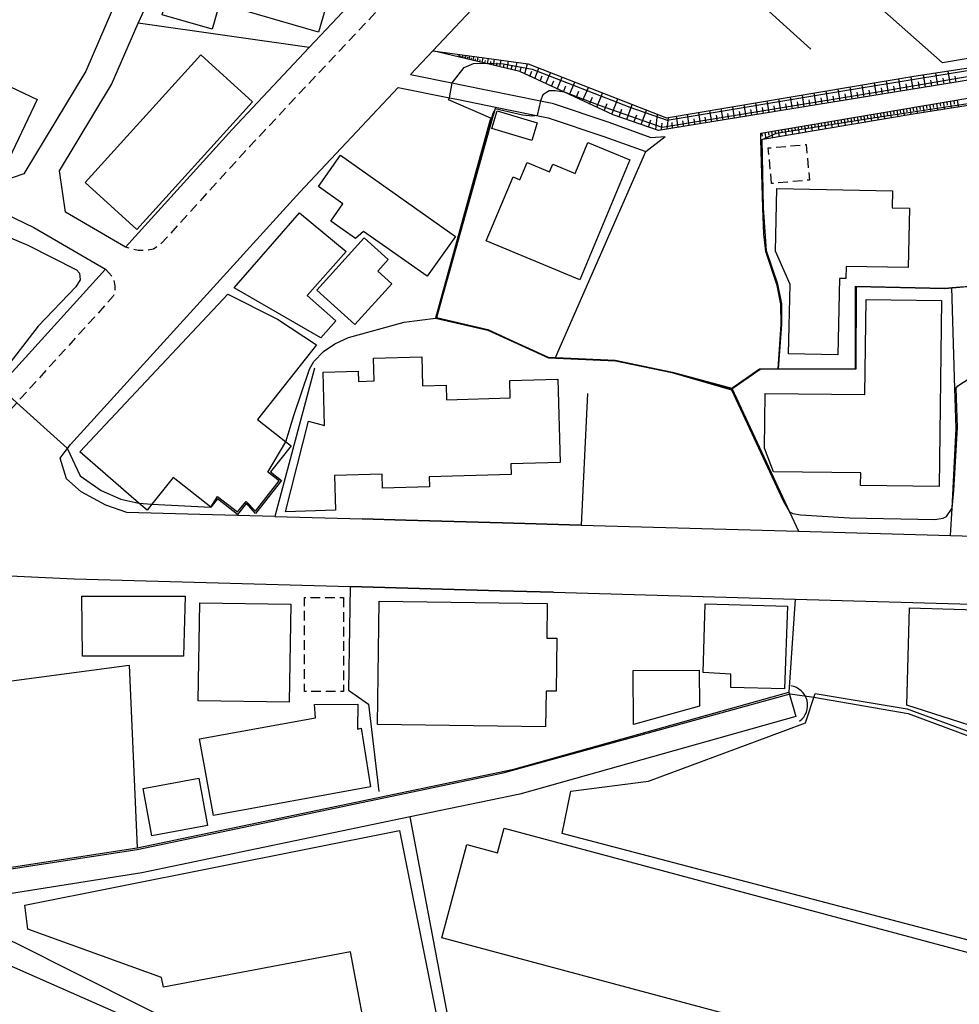
# Model space of a CAD drawing. Extents: x -26000 to -24000, y 96000 to 97510.
# Drawn here: x -24668 to -24571, y 97029 to 97130 of the extents above; entities that cross this region are included whole.
import ezdxf

# ---------------------------------------------------------------- set-up
doc = ezdxf.new("R2010")
doc.units = 0
doc.linetypes.add('221300', pattern=[1.5, 1, -0.5])
doc.linetypes.add('300300', pattern=[1.5, 1, -0.5])
for name, color, linetype in [('2101000', 7, 'Continuous'), ('2101001', 7, 'Continuous'), ('2213000', 7, '221300'), ('3001000', 4, 'Continuous'), ('3002000', 5, 'Continuous'), ('3003000', 7, '300300'), ('4219000', 1, 'Continuous'), ('4219990', 1, 'Continuous'), ('5101000', 4, 'Continuous'), ('5101001', 4, 'Continuous'), ('6101110', 6, 'Continuous'), ('6101120', 6, 'Continuous'), ('6101990', 6, 'Continuous'), ('6110000', 1, '611000'), ('6130000', 3, '613000'), ('6140000', 3, '614000'), ('7102000', 6, 'Continuous'), ('7102001', 8, 'Continuous')]:
    doc.layers.add(name, color=color, linetype=linetype)
doc.linetypes.add('611000', pattern='A,1,[3,dmdr.shx,S=0.2,R=0,X=0,Y=0],1', length=2)
doc.linetypes.add('613000', pattern='A,1,-0.75,[1,dmdr.shx,S=0.15,R=0,X=0,Y=0],-0.75,1', length=3.5)
doc.linetypes.add('614000', pattern='A,1.5,[2,dmdr.shx,S=0.3,R=0,X=0,Y=-0.3],1.5', length=3)

# ---------------------------------------------------------------- blocks, each defined once
blk = doc.blocks.new('421900')
at = {"layer": '4219990'}
blk.add_arc((-0.313, 0), 0.812, 292.6199, 67.3801, dxfattribs=at)

msp = doc.modelspace()

# ---------------------------------------------------------------- linework, layer by layer
at = {"layer": '2101000', "flags": 128}
for points in [[(-24532.59, 97232.05), (-24534.61, 97231.27), (-24537.92, 97226.62), (-24541.43, 97220.68), (-24545.68, 97214.44), (-24550.84, 97207.45), (-24551.8, 97206.38), (-24557.6, 97199.91), (-24574.88, 97181.6), (-24581.76, 97174.1), (-24584.54, 97171.08), (-24601.51, 97152.6), (-24607.35, 97146.22), (-24620.04, 97132.34), (-24625.15, 97126.9), (-24627.46, 97124.44), (-24623.02, 97123.55), (-24622.2, 97123.39), (-24614.07, 97121.73), (-24612.86, 97121.48), (-24607.01, 97119.52), (-24602.67, 97117.96), (-24601.22, 97118.06)], [(-24627.17, 97176.33), (-24627.77, 97175.9), (-24631.93, 97173.35), (-24634.88, 97170.61), (-24638.14, 97167.02), (-24641.99, 97162.52), (-24645.75, 97157.98), (-24649.1, 97152.94), (-24652.21, 97146.49), (-24653.75, 97143.35), (-24656.02, 97138.7), (-24659.18, 97132.56), (-24658.2, 97131.08), (-24660.92, 97124.79), (-24667.31, 97114.2), (-24669.38, 97113.49), (-24670.06, 97113.81), (-24682.65, 97118.28), (-24683.7, 97118.84)], [(-24627.53, 97138.24), (-24637.89, 97127.22), (-24645.84, 97118.77), (-24656.84, 97106.67), (-24662.99, 97110.25), (-24663.62, 97114.51), (-24658.25, 97123.41), (-24655.51, 97129.74), (-24655.29, 97130.25), (-24650.06, 97141.6), (-24647.62, 97146.89), (-24645.65, 97150.97), (-24642.56, 97155.61), (-24638.96, 97159.97), (-24635.16, 97164.39), (-24632.05, 97167.82), (-24629.52, 97170.18), (-24625.58, 97172.59), (-24625.38, 97172.73)], [(-24641.45, 97078.9), (-24650.45, 97079.15), (-24656.69, 97079.32), (-24658.85, 97080.07), (-24661.39, 97081.43), (-24662.89, 97082.78), (-24663.54, 97084.93), (-24662.82, 97085.89), (-24662.49, 97086.33), (-24638.86, 97112.32), (-24628.71, 97123.11), (-24623.45, 97122.06), (-24622.51, 97121.87), (-24618.68, 97121.09), (-24614.8, 97120.29), (-24613.26, 97119.98), (-24607.52, 97118.06), (-24603.19, 97116.5)], [(-24671.21, 97111.04), (-24666.27, 97108.68), (-24658.9, 97104.4), (-24669.81, 97092.38)], [(-24641.45, 97078.9), (-24632.45, 97078.65), (-24627.95, 97078.52), (-24618.01, 97078.25), (-24609.87, 97078.02), (-24587.48, 97077.38)], [(-24571.79, 97076.93), (-24541.53, 97076.08), (-24536.16, 97075.57), (-24529.41, 97075.16), (-24518.71, 97076.69)], [(-24786.76, 96938.24), (-24783.86, 96943.66), (-24779.59, 96950.97), (-24775.53, 96957.8), (-24770.8, 96964.27), (-24766.67, 96969.73), (-24761.36, 96976.6), (-24757.61, 96981.14), (-24755.1, 96984.17), (-24749.81, 96990.36), (-24748.5, 96991.9), (-24741.07, 97000.79), (-24735.18, 97007.26), (-24730.53, 97012.67), (-24727.36, 97016.36), (-24714.81, 97030.31), (-24712.22, 97033.22), (-24704.71, 97041.68), (-24690.27, 97057.42), (-24678.76, 97069.68), (-24675.25, 97073.14), (-24669.45, 97072.83), (-24662.1, 97072.47), (-24633.66, 97071.68)], [(-24612.71, 97071.09), (-24587.8, 97070.39), (-24541.73, 97069.08), (-24538.03, 97068.52), (-24530.08, 97065.71), (-24529.51, 97064.51), (-24530.02, 97060.61), (-24531.77, 97056.42), (-24535.98, 97050.81), (-24540.36, 97044.38), (-24540.53, 97044.13), (-24545.02, 97038.31), (-24562.32, 97019.63), (-24574.9, 97005.38)]]:
    msp.add_lwpolyline(points, dxfattribs=at)
at = {"layer": '2101001', "flags": 128}
for points in [[(-24603.19, 97116.5), (-24601.22, 97118.06)], [(-24587.48, 97077.38), (-24571.79, 97076.93)], [(-24633.66, 97071.68), (-24618.21, 97071.25), (-24612.71, 97071.09)]]:
    msp.add_lwpolyline(points, dxfattribs=at)
at = {"layer": '2213000', "flags": 128}
for points in [[(-24541.56, 97236.01), (-24540.96, 97235.61), (-24540.82, 97235.06), (-24540.87, 97234.86), (-24541.11, 97234.21), (-24543.79, 97230.44), (-24547.34, 97224.44), (-24551.39, 97218.49), (-24556.28, 97211.88), (-24562.76, 97204.65), (-24580, 97186.37), (-24606.67, 97157.33), (-24625.17, 97137.1), (-24644, 97117.07), (-24653.17, 97106.99), (-24653.93, 97106.46), (-24654.68, 97106.31), (-24655.53, 97106.31), (-24656.84, 97106.67)], [(-24658.9, 97104.4), (-24658.08, 97103.52), (-24657.93, 97102.67), (-24657.93, 97102.07), (-24658.08, 97101.59), (-24667.88, 97090.79), (-24668.02, 97090.62), (-24672.57, 97085.42), (-24694.94, 97062.05), (-24695.57, 97061.85), (-24696.32, 97061.85), (-24697.37, 97062.4)]]:
    msp.add_lwpolyline(points, dxfattribs=at)
at = {"layer": '3001000', "flags": 128}
for points in [[(-24647.9, 97129.13), (-24653.05, 97130.61), (-24650.51, 97139.46), (-24645, 97137.87), (-24644.76, 97138.73), (-24634.88, 97135.89), (-24636.92, 97128.81), (-24647.15, 97131.75), (-24647.9, 97129.13)], [(-24680.42, 97119.61), (-24676.89, 97127.06), (-24665.92, 97121.86), (-24669.45, 97114.41), (-24680.42, 97119.61)], [(-24655.66, 97108.49), (-24660.98, 97113.31), (-24649.05, 97126.47), (-24643.73, 97121.64), (-24655.66, 97108.49)], [(-24618.51, 97120.69), (-24614.39, 97119.45), (-24614.95, 97117.63), (-24619.08, 97118.89), (-24618.51, 97120.69)], [(-24619.64, 97107.3), (-24616.88, 97113.89), (-24616.19, 97113.6), (-24615.44, 97115.38), (-24613.13, 97114.41), (-24612.79, 97115.21), (-24610.5, 97114.26), (-24609.17, 97117.45), (-24604.85, 97115.64), (-24610.01, 97103.28), (-24619.64, 97107.3)], [(-24636.94, 97112.91), (-24634.66, 97116.13), (-24622.83, 97107.76), (-24625.75, 97103.65), (-24632.31, 97108.28), (-24633.12, 97107.55), (-24635.65, 97109.35), (-24634.41, 97111.11), (-24636.94, 97112.91)], [(-24588.49, 97095.66), (-24588.34, 97102.8), (-24589.83, 97106.23), (-24589.69, 97112.69), (-24577.77, 97112.45), (-24577.8, 97110.7), (-24576.03, 97110.67), (-24576.15, 97104.55), (-24582.57, 97104.68), (-24582.6, 97103.42), (-24583.24, 97103.43), (-24583.4, 97095.55), (-24588.49, 97095.66)], [(-24634.09, 97106.2), (-24638.11, 97101.66), (-24635.15, 97099.06), (-24636.69, 97097.32), (-24645.62, 97102.47), (-24638.9, 97110.2), (-24634.09, 97106.2)], [(-24629.76, 97105.37), (-24630.83, 97104.19), (-24629.38, 97102.89), (-24633.18, 97098.67), (-24637.12, 97102.22), (-24632.24, 97107.61), (-24629.76, 97105.37)], [(-24640.29, 97086.59), (-24639.76, 97086.17), (-24641.87, 97083.49), (-24640.76, 97082.62), (-24643.44, 97079.22), (-24644.36, 97080.27), (-24645.27, 97079.12), (-24647.33, 97080.74), (-24648.03, 97079.86), (-24651.92, 97082.93), (-24654.1, 97080.17), (-24654.59, 97079.55), (-24655.45, 97080.29), (-24661.53, 97085.57), (-24646.29, 97101.8), (-24641.17, 97099.24), (-24637.15, 97096.6), (-24643.22, 97088.9), (-24640.29, 97086.59)], [(-24580.51, 97101.26), (-24572.74, 97101.17), (-24572.98, 97082), (-24581.08, 97082.09), (-24581.06, 97083.4), (-24590.03, 97083.51), (-24590.97, 97085.95), (-24590.9, 97091.59), (-24580.63, 97091.47), (-24580.51, 97101.26)], [(-24640.32, 97079.4), (-24637.96, 97088.71), (-24636.31, 97088.28), (-24636.46, 97093.78), (-24632.85, 97093.88), (-24632.82, 97092.83), (-24631.2, 97092.88), (-24631.27, 97095.22), (-24626.3, 97095.37), (-24626.22, 97092.38), (-24623.79, 97092.45), (-24623.74, 97090.94), (-24617.17, 97091.13), (-24617.22, 97092.9), (-24612.27, 97093.04), (-24612.03, 97084.48), (-24617.12, 97084.33), (-24617.09, 97083.23), (-24625.54, 97082.99), (-24625.51, 97081.95), (-24630.33, 97081.81), (-24630.38, 97083.28), (-24635.28, 97083.14), (-24635.18, 97079.55), (-24640.32, 97079.4)], [(-24661.27, 97064.52), (-24661.31, 97070.69), (-24650.66, 97070.69), (-24650.84, 97064.5), (-24661.27, 97064.52)], [(-24649.16, 97070.01), (-24639.8, 97069.87), (-24639.96, 97059.78), (-24649.32, 97059.92), (-24649.16, 97070.01)], [(-24630.69, 97070.19), (-24613.36, 97069.95), (-24613.41, 97066.37), (-24612.36, 97066.35), (-24612.44, 97060.9), (-24613.48, 97060.92), (-24613.54, 97057.24), (-24630.87, 97057.48), (-24630.69, 97070.19)], [(-24597.3, 97062.84), (-24597.09, 97069.9), (-24588.61, 97069.66), (-24588.91, 97061.13), (-24594.45, 97061.28), (-24594.43, 97062.67), (-24597.3, 97062.84)], [(-24576.32, 97059.46), (-24576.03, 97069.48), (-24554.23, 97068.84), (-24554.63, 97055.33), (-24564.32, 97055.61), (-24576.32, 97059.46)], [(-24597.68, 97059.37), (-24604.47, 97057.46), (-24604.5, 97063.03), (-24597.7, 97063.07), (-24597.68, 97059.37)], [(-24564.53, 97054.26), (-24568.59, 97037.68), (-24552.01, 97033.31), (-24552.71, 97030.71), (-24611.82, 97046.25), (-24610.94, 97050.59), (-24602.91, 97051.63), (-24590.54, 97056.23), (-24586.74, 97057.64), (-24585.76, 97060.68), (-24576.26, 97059.09), (-24564.42, 97054.72), (-24564.53, 97054.26)], [(-24631.58, 97051.06), (-24647.76, 97048.1), (-24649.2, 97055.98), (-24637.25, 97058.17), (-24637.35, 97059.52), (-24632.88, 97059.58), (-24632.93, 97056.99), (-24632.52, 97057.08), (-24631.58, 97051.06)], [(-24654.1, 97046.01), (-24654.99, 97050.88), (-24649.25, 97051.93), (-24648.37, 97047.06), (-24654.1, 97046.01)], [(-24629.48, 97020.05), (-24631.55, 97022.93), (-24633.65, 97034.06), (-24652.92, 97030.41), (-24653.11, 97031.41), (-24666.9, 97036.37), (-24667.19, 97038.85), (-24628.57, 97046.55), (-24623.5, 97021.13), (-24629.48, 97020.05)], [(-24565.71, 97026.11), (-24567.29, 97020.22), (-24624.24, 97035.48), (-24621.66, 97045.09), (-24618.49, 97044.24), (-24617.8, 97046.78), (-24561.24, 97031.64), (-24562.93, 97025.36), (-24565.71, 97026.11)]]:
    msp.add_lwpolyline(points, close=True, dxfattribs=at)
at = {"layer": '3002000', "flags": 128}
msp.add_lwpolyline([(-24593.16, 97143.86), (-24592.17, 97144.96), (-24595.11, 97147.6), (-24594.63, 97148.14), (-24596.75, 97150.05), (-24587.92, 97159.89), (-24582.25, 97154.8), (-24584.06, 97152.79), (-24582.45, 97151.34), (-24580, 97154.07), (-24576.78, 97151.19), (-24579.34, 97148.34), (-24567.13, 97137.38), (-24565.85, 97138.81), (-24560.2, 97133.74), (-24564.38, 97129.09), (-24563.9, 97127.14), (-24572.64, 97125.65), (-24593.16, 97143.86)], close=True, dxfattribs=at)
at = {"layer": '3003000', "flags": 128}
for points in [[(-24590.24, 97113.21), (-24590.58, 97116.88), (-24586.68, 97117.23), (-24586.34, 97113.57), (-24590.24, 97113.21)], [(-24634.36, 97070.55), (-24634.37, 97060.86), (-24638.37, 97060.86), (-24638.36, 97070.56), (-24634.36, 97070.55)]]:
    msp.add_lwpolyline(points, close=True, dxfattribs=at)
at = {"layer": '5101000', "flags": 128}
for points in [[(-24706.6, 97038.87), (-24669.71, 97042.59), (-24655.61, 97044.77), (-24616.81, 97052.86), (-24588.45, 97060.81)], [(-24587.74, 97058.28), (-24616.18, 97050.3), (-24627.47, 97047.95), (-24655.14, 97042.18), (-24669.44, 97039.91), (-24678.03, 97039.04), (-24707.12, 97036.11)]]:
    msp.add_lwpolyline(points, dxfattribs=at)
at = {"layer": '5101001', "flags": 128}
msp.add_lwpolyline([(-24588.45, 97060.81), (-24587.74, 97058.28)], dxfattribs=at)
at = {"layer": '6101110', "flags": 128}
for points in [[(-24561.82, 97155.87), (-24562.35, 97155.06), (-24562.7, 97153.81), (-24562.96, 97152.87), (-24563.45, 97149.95), (-24563.78, 97147.23), (-24563.65, 97143.79), (-24562.66, 97141.08), (-24560.61, 97137.69), (-24555.88, 97134), (-24558.35, 97125.75), (-24601.89, 97118.68), (-24606.57, 97120.28), (-24611.59, 97122.61), (-24616.2, 97124.75), (-24619.78, 97125.61), (-24625.15, 97126.9)], [(-24591.36, 97118.41), (-24550.5, 97125.3), (-24550.61, 97121.21), (-24542.93, 97122.84)]]:
    msp.add_lwpolyline(points, dxfattribs=at)
at = {"layer": '6101120', "flags": 128}
for points in [[(-24625.15, 97126.9), (-24615.34, 97125.53), (-24601.08, 97119.98), (-24575.59, 97124.26), (-24559.58, 97126.72), (-24557.96, 97133.38), (-24561.79, 97136.3), (-24564.15, 97138.94), (-24565.16, 97141.18), (-24565.76, 97143.74), (-24565.95, 97146.13), (-24565.98, 97148.82), (-24565.42, 97151.95), (-24564.41, 97155.01), (-24563.31, 97156.85), (-24561.82, 97155.87)], [(-24542.93, 97122.84), (-24542.95, 97121.71), (-24542.92, 97121.1), (-24542.23, 97120.28), (-24540.09, 97119.2), (-24552.75, 97118.76), (-24552.61, 97120.58), (-24552.36, 97123.89), (-24564.08, 97122.19), (-24566.25, 97121.85), (-24575.45, 97120.4), (-24591.34, 97117.71), (-24591.36, 97118.41)]]:
    msp.add_lwpolyline(points, dxfattribs=at)
at = {"layer": '6101990', "flags": 128}
for points in [[(-24622.53, 97126.27), (-24622.5, 97126.4)], [(-24622.39, 97126.24), (-24622.34, 97126.51)], [(-24622.24, 97126.2), (-24622.22, 97126.34)], [(-24622.1, 97126.17), (-24622.04, 97126.47)], [(-24621.93, 97126.13), (-24621.9, 97126.28)], [(-24621.77, 97126.09), (-24621.71, 97126.42)], [(-24621.59, 97126.04), (-24621.55, 97126.22)], [(-24621.41, 97126), (-24621.34, 97126.37)], [(-24621.2, 97125.95), (-24621.17, 97126.15)], [(-24621, 97125.9), (-24620.93, 97126.31)], [(-24620.78, 97125.85), (-24620.74, 97126.06)], [(-24620.56, 97125.8), (-24620.47, 97126.25)], [(-24620.31, 97125.74), (-24620.27, 97125.97)], [(-24620.06, 97125.68), (-24619.97, 97126.18)], [(-24619.79, 97125.61), (-24619.74, 97125.88)], [(-24619.52, 97125.55), (-24619.41, 97126.1)], [(-24619.22, 97125.47), (-24619.16, 97125.77)], [(-24618.91, 97125.4), (-24618.8, 97126.01)], [(-24618.58, 97125.32), (-24618.52, 97125.64)], [(-24618.24, 97125.24), (-24618.12, 97125.92)], [(-24617.87, 97125.15), (-24617.81, 97125.51)], [(-24617.5, 97125.06), (-24617.36, 97125.81)], [(-24616.68, 97124.86), (-24616.45, 97125.69)], [(-24615.67, 97124.51), (-24615.4, 97125.54)], [(-24617.09, 97124.96), (-24616.98, 97125.35)], [(-24616.16, 97124.73), (-24616.04, 97125.17)], [(-24615.15, 97124.26), (-24614.96, 97124.78)], [(-24614.63, 97124.02), (-24614.23, 97125.1)], [(-24613.52, 97123.51), (-24613.04, 97124.63)], [(-24573.1, 97123.35), (-24573.3, 97124.61)], [(-24571.84, 97123.56), (-24572.04, 97124.81)], [(-24614.08, 97123.76), (-24613.87, 97124.32)], [(-24612.93, 97123.23), (-24612.68, 97123.81)], [(-24612.33, 97122.95), (-24611.82, 97124.16)], [(-24611.06, 97122.37), (-24610.52, 97123.65)], [(-24579.44, 97122.32), (-24579.65, 97123.58)], [(-24578.18, 97122.53), (-24578.39, 97123.79)], [(-24576.92, 97122.74), (-24577.12, 97124)], [(-24575.64, 97122.94), (-24575.85, 97124.22)], [(-24575, 97123.05), (-24575.11, 97123.68)], [(-24574.37, 97123.15), (-24574.57, 97124.42)], [(-24573.73, 97123.25), (-24573.83, 97123.88)], [(-24572.47, 97123.46), (-24572.57, 97124.08)], [(-24571.22, 97123.66), (-24571.32, 97124.28)], [(-24611.7, 97122.66), (-24611.43, 97123.28)], [(-24610.39, 97122.05), (-24610.1, 97122.72)], [(-24609.71, 97121.74), (-24609.12, 97123.11)], [(-24608.26, 97121.07), (-24607.66, 97122.54)], [(-24585.65, 97121.32), (-24585.85, 97122.54)], [(-24584.42, 97121.52), (-24584.62, 97122.74)], [(-24583.19, 97121.72), (-24583.39, 97122.95)], [(-24581.94, 97121.92), (-24582.15, 97123.16)], [(-24581.32, 97122.02), (-24581.42, 97122.64)], [(-24580.7, 97122.12), (-24580.9, 97123.37)], [(-24580.07, 97122.22), (-24580.17, 97122.85)], [(-24578.81, 97122.43), (-24578.92, 97123.06)], [(-24577.55, 97122.63), (-24577.65, 97123.26)], [(-24576.28, 97122.84), (-24576.38, 97123.47)], [(-24608.99, 97121.4), (-24608.68, 97122.11)], [(-24607.49, 97120.71), (-24607.19, 97121.47)], [(-24606.72, 97120.35), (-24606.09, 97121.93)], [(-24591.68, 97120.34), (-24591.88, 97121.52)], [(-24590.49, 97120.53), (-24590.69, 97121.73)], [(-24589.29, 97120.73), (-24589.49, 97121.93)], [(-24588.08, 97120.92), (-24588.28, 97122.13)], [(-24587.47, 97121.02), (-24587.57, 97121.63)], [(-24586.87, 97121.12), (-24587.07, 97122.33)], [(-24586.26, 97121.22), (-24586.36, 97121.83)], [(-24585.03, 97121.42), (-24585.13, 97122.03)], [(-24583.8, 97121.62), (-24583.9, 97122.23)], [(-24582.57, 97121.82), (-24582.67, 97122.44)], [(-24573.26, 97121.46), (-24573.14, 97120.76)], [(-24572.9, 97121.52), (-24572.85, 97121.17)], [(-24572.55, 97121.58), (-24572.43, 97120.87)], [(-24572.19, 97121.64), (-24572.13, 97121.29)], [(-24571.84, 97121.7), (-24571.72, 97120.99)], [(-24571.47, 97121.76), (-24571.42, 97121.4)], [(-24571.11, 97121.82), (-24571, 97121.1)], [(-24605.95, 97120.07), (-24605.66, 97120.86)], [(-24605.17, 97119.8), (-24604.6, 97121.35)], [(-24603.67, 97119.29), (-24603.12, 97120.78)], [(-24597.56, 97119.38), (-24597.75, 97120.54)], [(-24596.4, 97119.57), (-24596.59, 97120.73)], [(-24595.23, 97119.76), (-24595.42, 97120.93)], [(-24594.64, 97119.86), (-24594.74, 97120.44)], [(-24594.05, 97119.95), (-24594.25, 97121.13)], [(-24593.46, 97120.05), (-24593.56, 97120.64)], [(-24592.87, 97120.14), (-24593.07, 97121.33)], [(-24592.28, 97120.24), (-24592.38, 97120.83)], [(-24591.09, 97120.43), (-24591.18, 97121.03)], [(-24589.89, 97120.63), (-24589.99, 97121.23)], [(-24588.68, 97120.82), (-24588.78, 97121.43)], [(-24579.38, 97120.43), (-24579.27, 97119.75)], [(-24579.04, 97120.49), (-24578.99, 97120.15)], [(-24578.7, 97120.54), (-24578.59, 97119.87)], [(-24578.37, 97120.6), (-24578.31, 97120.26)], [(-24578.03, 97120.66), (-24577.91, 97119.98)], [(-24577.69, 97120.71), (-24577.63, 97120.38)], [(-24577.35, 97120.77), (-24577.24, 97120.1)], [(-24577.02, 97120.83), (-24576.96, 97120.49)], [(-24576.68, 97120.89), (-24576.57, 97120.21)], [(-24576.34, 97120.94), (-24576.29, 97120.61)], [(-24576.01, 97121), (-24575.89, 97120.33)], [(-24575.67, 97121.06), (-24575.61, 97120.72)], [(-24575.33, 97121.11), (-24575.22, 97120.44)], [(-24574.99, 97121.17), (-24574.93, 97120.83)], [(-24574.65, 97121.23), (-24574.53, 97120.54)], [(-24574.3, 97121.29), (-24574.24, 97120.94)], [(-24573.95, 97121.34), (-24573.84, 97120.65)], [(-24573.61, 97121.4), (-24573.55, 97121.06)], [(-24604.42, 97119.54), (-24604.14, 97120.3)], [(-24602.92, 97119.03), (-24602.68, 97119.77)], [(-24602.18, 97118.78), (-24602.01, 97120.34)], [(-24601.6, 97118.73), (-24601.52, 97119.42)], [(-24601.01, 97118.82), (-24600.88, 97120.01)], [(-24600.44, 97118.92), (-24600.5, 97119.49)], [(-24599.87, 97119.01), (-24600.05, 97120.15)], [(-24599.29, 97119.1), (-24599.38, 97119.68)], [(-24598.72, 97119.2), (-24598.9, 97120.35)], [(-24598.14, 97119.29), (-24598.23, 97119.87)], [(-24596.98, 97119.48), (-24597.07, 97120.06)], [(-24595.81, 97119.67), (-24595.91, 97120.25)], [(-24585.14, 97119.46), (-24585.08, 97119.12)], [(-24584.8, 97119.52), (-24584.69, 97118.84)], [(-24584.46, 97119.57), (-24584.4, 97119.23)], [(-24584.12, 97119.63), (-24584.01, 97118.95)], [(-24583.78, 97119.69), (-24583.73, 97119.35)], [(-24583.44, 97119.74), (-24583.33, 97119.07)], [(-24583.1, 97119.8), (-24583.05, 97119.46)], [(-24582.76, 97119.86), (-24582.65, 97119.18)], [(-24582.43, 97119.92), (-24582.37, 97119.58)], [(-24582.09, 97119.97), (-24581.97, 97119.3)], [(-24581.75, 97120.03), (-24581.69, 97119.69)], [(-24581.41, 97120.09), (-24581.3, 97119.41)], [(-24581.07, 97120.14), (-24581.01, 97119.81)], [(-24580.73, 97120.2), (-24580.62, 97119.53)], [(-24580.39, 97120.26), (-24580.34, 97119.92)], [(-24580.06, 97120.32), (-24579.94, 97119.64)], [(-24579.72, 97120.37), (-24579.66, 97120.03)], [(-24591.28, 97118.42), (-24591.22, 97118.08)], [(-24590.93, 97118.48), (-24590.82, 97117.8)], [(-24590.59, 97118.54), (-24590.53, 97118.2)], [(-24590.25, 97118.6), (-24590.14, 97117.91)], [(-24589.91, 97118.65), (-24589.85, 97118.31)], [(-24589.57, 97118.71), (-24589.45, 97118.03)], [(-24589.23, 97118.77), (-24589.17, 97118.43)], [(-24588.89, 97118.83), (-24588.77, 97118.15)], [(-24588.54, 97118.88), (-24588.49, 97118.54)], [(-24588.2, 97118.94), (-24588.09, 97118.26)], [(-24587.86, 97119), (-24587.81, 97118.66)], [(-24587.52, 97119.06), (-24587.41, 97118.38)], [(-24587.18, 97119.11), (-24587.12, 97118.77)], [(-24586.84, 97119.17), (-24586.73, 97118.49)], [(-24586.5, 97119.23), (-24586.44, 97118.89)], [(-24586.16, 97119.29), (-24586.05, 97118.61)], [(-24585.82, 97119.34), (-24585.76, 97119)], [(-24585.48, 97119.4), (-24585.37, 97118.72)]]:
    msp.add_lwpolyline(points, dxfattribs=at)
at = {"layer": '6110000', "flags": 128}
for points in [[(-24618.68, 97121.09), (-24618.73, 97120.91), (-24619.02, 97119.89), (-24624.78, 97099.41), (-24619.48, 97098.16), (-24613.24, 97095.3), (-24612.52, 97095.27), (-24606.29, 97094.99), (-24600.45, 97093.78), (-24594.35, 97092.12), (-24588.41, 97079.37), (-24587.48, 97077.38)], [(-24594.35, 97092.12), (-24591.5, 97094.11), (-24589.57, 97094.12), (-24581.6, 97094.15), (-24581.59, 97102.65), (-24572.39, 97102.43), (-24571.67, 97102.49), (-24569.39, 97102.68), (-24569.04, 97109.77), (-24568.86, 97118.19)], [(-24589.57, 97094.12), (-24589.25, 97098.7), (-24589.28, 97100.77), (-24589.68, 97102.7), (-24590.26, 97104.46), (-24590.82, 97106.2), (-24591.03, 97107.99), (-24591.15, 97110.7), (-24591.34, 97117.71)], [(-24571.79, 97076.93), (-24571.64, 97079.75), (-24571.21, 97087.98), (-24571.34, 97092.08), (-24571.67, 97102.49)], [(-24687.95, 97059.89), (-24671.7, 97061.56), (-24656.46, 97063.59), (-24655.61, 97044.77)], [(-24706.6, 97038.87), (-24669.71, 97042.59), (-24655.61, 97044.77), (-24616.81, 97052.86), (-24588.45, 97060.81)], [(-24587.74, 97058.28), (-24616.18, 97050.3), (-24627.47, 97047.95), (-24655.14, 97042.18), (-24669.44, 97039.91), (-24678.03, 97039.04), (-24707.12, 97036.11)]]:
    msp.add_lwpolyline(points, dxfattribs=at)
at = {"layer": '6130000', "flags": 128}
for points in [[(-24586.2, 97127.06), (-24607.35, 97146.22)], [(-24587.48, 97077.38), (-24571.79, 97076.93)], [(-24612.71, 97071.09), (-24618.21, 97071.25), (-24633.66, 97071.68), (-24633.83, 97061.02), (-24631.79, 97059.55), (-24630.71, 97050.58)], [(-24574.9, 97005.38), (-24575.18, 97005.06), (-24579.51, 97000.24), (-24621.96, 97018.72), (-24627.47, 97047.95)], [(-24675.31, 97035.51), (-24641.1, 97020.45)]]:
    msp.add_lwpolyline(points, dxfattribs=at)
at = {"layer": '6140000', "flags": 128}
for points in [[(-24637.89, 97127.22), (-24655.51, 97129.74)], [(-24612.52, 97095.27), (-24603.19, 97116.5)], [(-24637.33, 97094.19), (-24641.45, 97078.9)], [(-24609.2, 97091.59), (-24609.87, 97078.02)], [(-24641.45, 97078.9), (-24650.45, 97079.15)], [(-24609.87, 97078.02), (-24618.01, 97078.25), (-24627.95, 97078.52), (-24632.45, 97078.65)], [(-24587.8, 97070.39), (-24588.45, 97060.81)]]:
    msp.add_lwpolyline(points, dxfattribs=at)
at = {"layer": '7102000', "flags": 128}
for points in [[(-24623.15, 97123.58), (-24621.93, 97125.16), (-24620.97, 97125.59), (-24619.78, 97125.61)], [(-24611.59, 97122.61), (-24612.56, 97122.75), (-24613.15, 97122.76), (-24613.8, 97122.36), (-24614.07, 97121.73), (-24614.41, 97120.21), (-24614.83, 97120.14), (-24615.92, 97120.24), (-24618.73, 97120.91)], [(-24619.16, 97119.96), (-24623.52, 97121.82), (-24623.45, 97122.06)], [(-24703.4, 97085.77), (-24697.03, 97085.55), (-24694.93, 97085.22), (-24693.23, 97085.66), (-24691.83, 97087.08), (-24686.25, 97102.52), (-24683.24, 97109.47), (-24682.6, 97110.33), (-24681.07, 97110.87), (-24678.38, 97111.23), (-24673.43, 97109.61), (-24666.89, 97106.86), (-24661.86, 97104.33), (-24661.57, 97103.96), (-24661.48, 97103.29), (-24661.93, 97102.56), (-24665.83, 97098.53), (-24669.28, 97094.02), (-24669.88, 97092.3)], [(-24640.29, 97086.59), (-24639.49, 97089.3), (-24637.85, 97094.07), (-24637.41, 97094.86), (-24636.43, 97095.9), (-24635.25, 97096.71), (-24633.84, 97097.33), (-24628.11, 97098.92), (-24624.89, 97099.35)], [(-24571.23, 97092.14), (-24571.04, 97092.38), (-24567.07, 97094.95)], [(-24662.84, 97085.94), (-24661.5, 97083.08), (-24659.34, 97081.59), (-24657.31, 97080.7), (-24655.45, 97080.29)], [(-24654.1, 97080.17), (-24648.03, 97079.86)], [(-24588.41, 97079.37), (-24588.05, 97079.2), (-24587.25, 97079.07), (-24582.21, 97078.77), (-24573.43, 97078.61), (-24572.56, 97078.73), (-24572.23, 97078.91), (-24571.64, 97079.75)], [(-24588.32, 97060.64), (-24585.89, 97060.28)], [(-24618.05, 96974.65), (-24612.46, 96980.6), (-24611.94, 96981.45), (-24611.86, 96982.22), (-24611.97, 96982.96), (-24612.43, 96983.63), (-24642.68, 97009.08), (-24643.89, 97010.62), (-24644.69, 97012.16), (-24645.31, 97014.51), (-24645.83, 97018.79), (-24646.39, 97022.09), (-24647, 97023.44), (-24648.85, 97025.26), (-24668.04, 97034.9), (-24674.75, 97037.99), (-24678.03, 97039.04)]]:
    msp.add_lwpolyline(points, dxfattribs=at)
at = {"layer": '7102001', "flags": 128}
for points in [[(-24619.78, 97125.61), (-24617.86, 97125.55), (-24614.93, 97125.01), (-24604.86, 97121.07), (-24601.01, 97119.74), (-24582.69, 97122.81), (-24559.5, 97126.59), (-24557.85, 97132.98), (-24557.85, 97133.92), (-24561.7, 97136.82), (-24564.13, 97139.96), (-24565.31, 97142.94), (-24565.55, 97147.42), (-24564.21, 97154.12), (-24562.71, 97157.02), (-24558.08, 97160.86), (-24550.6, 97168.82), (-24547.07, 97175.02), (-24542.66, 97181.56), (-24540.2, 97183.18), (-24538.89, 97183.63)], [(-24562.7, 97153.81), (-24563.25, 97152.83), (-24563.98, 97147.42), (-24563.95, 97144.43), (-24562.73, 97140.67), (-24560.92, 97137.44), (-24556.41, 97133.75), (-24558.66, 97126.17), (-24579.3, 97122.64), (-24601.53, 97118.97), (-24607.98, 97121.26), (-24611.59, 97122.61)], [(-24623.45, 97122.06), (-24623.15, 97123.58)], [(-24618.73, 97120.91), (-24618.96, 97120.42), (-24624.79, 97099.39), (-24619.47, 97098.15), (-24613.23, 97095.29), (-24606.32, 97094.97), (-24600.45, 97093.76), (-24594.35, 97092.09), (-24591.46, 97094.08), (-24589.54, 97094.11), (-24589.19, 97098.67), (-24589.19, 97100.83), (-24589.59, 97102.83), (-24590.76, 97106.27), (-24591.08, 97110.71), (-24591.21, 97117.75), (-24589.72, 97118.39), (-24580.03, 97119.94), (-24571.34, 97121.25), (-24567.96, 97121.76), (-24566.25, 97121.85)], [(-24517.24, 97109.83), (-24517.58, 97110.16), (-24518.63, 97111.38), (-24522.67, 97114.95), (-24525.79, 97114.74), (-24530.34, 97117.57), (-24537.35, 97118.8), (-24539.16, 97119.45), (-24542.85, 97119.49), (-24552.54, 97119.12), (-24568.67, 97118.26), (-24569.3, 97102.63), (-24572.37, 97102.36), (-24581.54, 97102.56), (-24581.55, 97094.08), (-24591.42, 97094.04), (-24594.35, 97092.03), (-24600.45, 97093.75), (-24606.36, 97094.96), (-24613.23, 97095.28), (-24619.49, 97098.13), (-24624.83, 97099.38), (-24619.16, 97119.96)], [(-24624.89, 97099.35), (-24619.49, 97098.1), (-24613.22, 97095.26), (-24606.34, 97094.93), (-24600.52, 97093.74), (-24594.38, 97091.97), (-24589.06, 97080.52), (-24588.41, 97079.37)], [(-24669.88, 97092.3), (-24668.02, 97090.62), (-24662.84, 97085.94)], [(-24571.64, 97079.75), (-24571.47, 97081.57), (-24571.08, 97088.07), (-24571.23, 97092.14)], [(-24648.03, 97079.86), (-24647.33, 97080.95), (-24645.28, 97079.39), (-24644.39, 97080.44), (-24643.43, 97079.46), (-24640.98, 97082.58), (-24642.14, 97083.47), (-24640.29, 97086.59)], [(-24655.45, 97080.29), (-24654.1, 97080.17)], [(-24678.03, 97039.04), (-24679.01, 97039.05), (-24706.21, 97036.39), (-24706.35, 97038.71), (-24669.78, 97042.43), (-24655.62, 97044.6), (-24617.9, 97052.48), (-24588.32, 97060.64)], [(-24585.89, 97060.28), (-24576.16, 97058.61), (-24564.53, 97054.26)]]:
    msp.add_lwpolyline(points, dxfattribs=at)

# ---------------------------------------------------------------- block references
at = {"layer": '4219000', "xscale": 2.5, "yscale": 2.5, "zscale": 2.5, "rotation": 13.92477321989977}
msp.add_blockref('421900', (-24587.8, 97059.63), dxfattribs=at)

doc.saveas('drawing.dxf')
